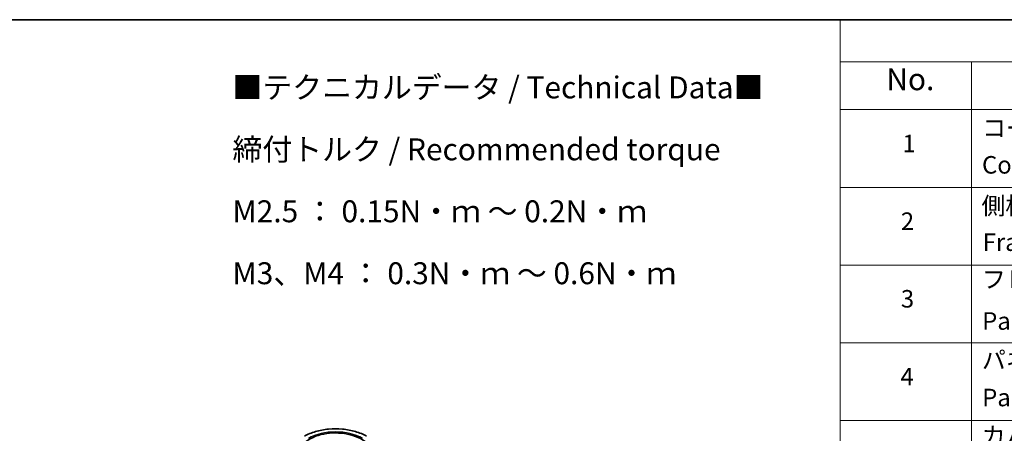
# Model space of a CAD drawing. Units: millimetres. Extents: x 0 to 6316, y 0 to 984.
# Drawn here: x 281 to 562, y 585 to 702 of the extents above; entities that cross this region are included whole.
import ezdxf

# ---------------------------------------------------------------- set-up
doc = ezdxf.new("R2010")
doc.units = ezdxf.units.MM
doc.header["$LTSCALE"] = 2.5
for name, color, linetype, lineweight in [('Border (ISO)', 7, 'Continuous', 35), ('Symbol (ISO)', 7, 'Continuous', 18), ('Visible (ISO)', 7, 'Continuous', 35), ('Visible Narrow (ISO)', 7, 'Continuous', 25)]:
    doc.layers.add(name, color=color, linetype=linetype, lineweight=lineweight)
doc.styles.add('Note Text (TK)', font='MS PGothic.ttf')
doc.styles.add('Note Text (TK2)', font='MS PGothic.ttf')

# ---------------------------------------------------------------- blocks, each defined once
blk = doc.blocks.new('図面枠 tk図枠')
at = {"layer": 'Border (ISO)'}
blk.add_line((14.5, 289), (405.5, 289), dxfattribs=at)
blk = doc.blocks.new('テーブル22')
at = {"layer": 'Symbol (ISO)'}
for p, q in [((220.5, 289), (405.5, 289)), ((220.5, 289), (220.5, 284.18)), ((220.5, 284.18), (405.5, 284.18)), ((220.5, 284.18), (220.5, 278.74)), ((235.5, 284.18), (235.5, 278.74)), ((220.5, 278.74), (405.5, 278.74)), ((220.5, 278.74), (220.5, 172.35)), ((235.5, 278.74), (235.5, 172.35)), ((220.5, 269.87), (405.5, 269.87)), ((220.5, 261.01), (405.5, 261.01)), ((220.5, 252.14), (405.5, 252.14)), ((220.5, 243.28), (405.5, 243.28))]:
    blk.add_line(p, q, dxfattribs=at)
at = {"layer": 'Symbol (ISO)', "color": 7, "attachment_point": 7}
for s, insert, char_height, style in [('No.', (225.76, 280.18), 2.5, 'Note Text (TK)'), ('コーナーブロック', (236.69, 275.03), 2, 'Note Text (TK2)'), ('1', (227.6, 273.25), 2, 'Note Text (TK2)'), ('Corner block', (236.68, 270.82), 2, 'Note Text (TK2)'), ('側板', (236.62, 266.15), 2, 'Note Text (TK2)'), ('2', (227.42, 264.39), 2, 'Note Text (TK2)'), ('Frame', (236.76, 262), 2, 'Note Text (TK2)'), ('フレーム', (236.67, 257.77), 2, 'Note Text (TK2)'), ('3', (227.42, 255.54), 2, 'Note Text (TK2)'), ('Panel support frame', (236.7, 253.01), 2, 'Note Text (TK2)'), ('パネル', (236.67, 248.55), 2, 'Note Text (TK2)'), ('4', (227.37, 246.66), 2, 'Note Text (TK2)'), ('Panel', (236.7, 244.28), 2, 'Note Text (TK2)'), ('カバー', (236.65, 239.91), 2, 'Note Text (TK2)')]:
    blk.add_mtext(s, dxfattribs=dict(at, insert=insert, char_height=char_height, style=style))

msp = doc.modelspace()

# ---------------------------------------------------------------- linework, layer by layer
at = {"layer": 'Visible (ISO)'}
for points, knots in [([(360.2932, 578.1726), (360.2932, 578.8354), (360.4592, 579.4958), (361.1008, 580.7668), (361.5939, 581.3721), (362.8792, 582.4881), (363.693, 582.9889), (365.5416, 583.8117), (366.5792, 584.131), (368.7618, 584.5562), (369.9058, 584.663), (372.1898, 584.6577), (373.3295, 584.5462), (375.4985, 584.1136), (376.5272, 583.7922), (378.3751, 582.9605), (379.1935, 582.4495), (380.5182, 581.2753), (381.0297, 580.6123), (381.5926, 579.342), (381.7217, 578.758), (381.7217, 578.1726)], [5.49778714, 5.49778714, 5.49778714, 5.49778714, 5.78139221, 5.78139221, 6.08459158, 6.08459158, 6.41185391, 6.41185391, 6.74313191, 6.74313191, 7.07260039, 7.07260039, 7.40121853, 7.40121853, 7.73072324, 7.73072324, 8.06201837, 8.06201837, 8.38889414, 8.38889414, 8.6393798, 8.6393798, 8.6393798, 8.6393798]), ([(362.1324, 583.712), (363.0674, 584.2518), (364.1463, 584.7039), (366.489, 585.3931), (367.7526, 585.63), (370.3438, 585.8669), (371.6711, 585.8669), (374.2623, 585.63), (375.5259, 585.3931), (377.8686, 584.7039), (378.9475, 584.2518), (379.8825, 583.712)], [1.57079633, 1.57079633, 1.57079633, 1.57079633, 1.88495559, 1.88495559, 2.19911486, 2.19911486, 2.51327412, 2.51327412, 2.82743339, 2.82743339, 3.14159265, 3.14159265, 3.14159265, 3.14159265])]:
    msp.add_open_spline(points, degree=3, knots=knots, dxfattribs=at)
at = {"layer": 'Visible Narrow (ISO)'}
for major_axis, start_param, end_param in [((12.3996, 0), 0.78539816, 2.35619449), ((-10.9286, 0), 3.92699082, 5.49778714)]:
    msp.add_ellipse((371.0074, 578.6392), major_axis=major_axis, ratio=0.57735027, start_param=start_param, end_param=end_param, dxfattribs=at)

# ---------------------------------------------------------------- block references
at = {"xscale": 2.5, "yscale": 2.5, "zscale": 2.5}
for name in ['図面枠 tk図枠', 'テーブル22']:
    msp.add_blockref(name, (-36.25, -20), dxfattribs=at)

# ---------------------------------------------------------------- texts
at = {"layer": 'Symbol (ISO)', "color": 7, "insert": (341.6062, 686.3218), "char_height": 6.25, "width": 154.093564, "attachment_point": 1, "line_spacing_factor": 1.695652, "style": 'Note Text (TK)'}
msp.add_mtext('\\fＭＳ Ｐゴシック|b0|i0;■テクニカルデータ / Technical Data■\\P\\fＭＳ Ｐゴシック|b0|i0;締付トルク / Recommended torque\\P\\fＭＳ Ｐゴシック|b0|i0;M2.5 ： 0.15N・ｍ ～ 0.2N・ｍ\\P\\fＭＳ Ｐゴシック|b0|i0;M3、M4 ： 0.3N・ｍ ～ 0.6N・ｍ', dxfattribs=at)

doc.saveas('drawing.dxf')
